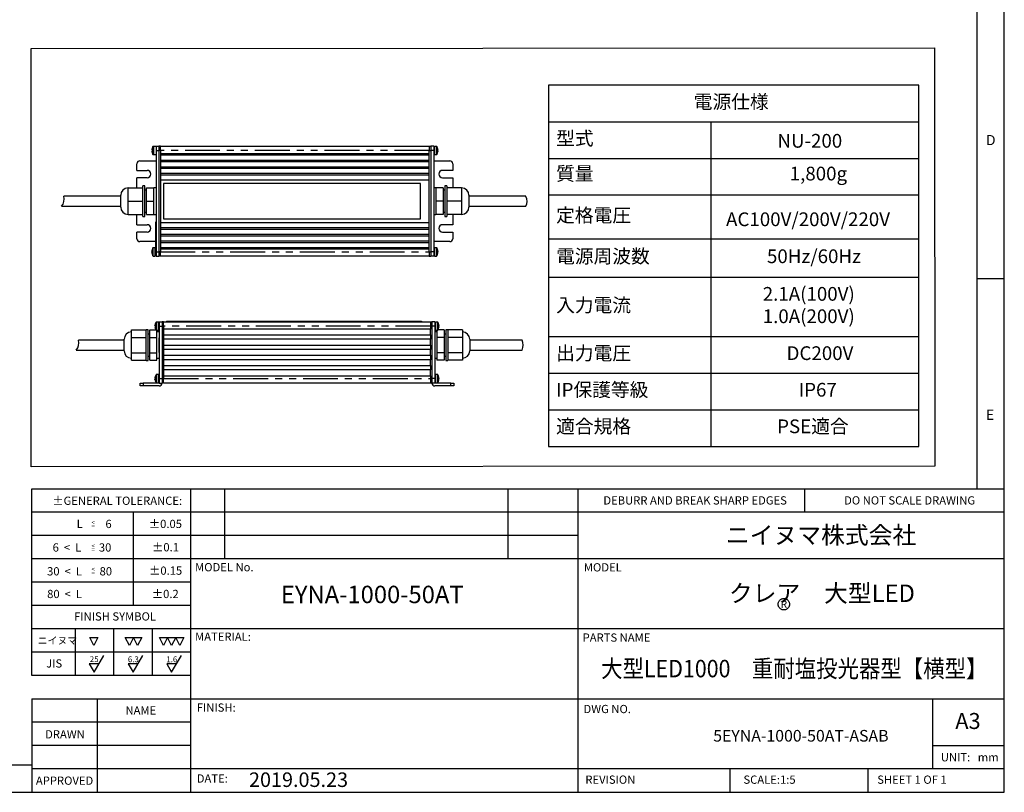
# Model space of a CAD drawing. Extents: x 5 to 415, y 5 to 292.
# Drawn here: x 236 to 415, y 5 to 146 of the extents above; entities that cross this region are included whole.
import ezdxf

# ---------------------------------------------------------------- set-up
doc = ezdxf.new("R2010")
doc.units = 0
for name, pattern in [('PHANTOM', [12.7, 6.35, -1.27, 1.27, -1.27, 1.27, -1.27]), ('SLD-1点鎖線_中心線_', [34.29, 30.48, -1.27, 1.27, -1.27]), ('SLD-実線', [0])]:
    doc.linetypes.add(name, pattern=pattern)
doc.layers.get('0').update_dxf_attribs({"linetype": 'CONTINUOUS'})
for name, color, linetype in [('FORMAT', 7, 'SLD-実線'), ('SLD-0', 36, 'SLD-実線'), ('中心線', 11, 'SLD-1点鎖線_中心線_')]:
    doc.layers.add(name, color=color, linetype=linetype)
doc.styles.add('SLDTEXTSTYLE0', font='MSGOTHIC.TTC')
doc.styles.add('SLDTEXTSTYLE1', font='GOTHIC.TTF', dxfattribs={"width": 0.913})
doc.styles.add('SLDTEXTSTYLE2', font='GOTHIC.TTF', dxfattribs={"width": 1.802134})
doc.styles.get("Standard").update_dxf_attribs({"font": 'MSGOTHIC.TTC'})

# ---------------------------------------------------------------- blocks, each defined once
blk = doc.blocks.new('ﾌ_ﾛｯｸ1')
at = {"layer": 'FORMAT'}
for p, q in [((669.5, 33.19), (670.99, 33.19)), ((670.24, 31.7), (669.5, 33.19)), ((670.99, 33.19), (670.24, 31.7))]:
    blk.add_line(p, q, dxfattribs=at)
blk = doc.blocks.new('SW_NOTE_1')
at = {"layer": '中心線', "color": 0}
blk.add_circle((0.55, 0.88), 1.04, dxfattribs=at)
at = {"layer": '中心線', "color": 0, "insert": (0, 1.54), "char_height": 1.32, "attachment_point": 1, "style": 'SLDTEXTSTYLE0'}
blk.add_mtext('R', dxfattribs=at)
blk = doc.blocks.new('SW_TABLEANNOTATION_0321321')
at = {"layer": '中心線', "color": 0, "linetype": 'CONTINUOUS'}
for p, q in [((0, 0), (0, -65.75)), ((67.39, 0), (0, 0)), ((67.39, -65.75), (67.39, 0)), ((0, -6.66), (67.39, -6.66)), ((29.52, -6.66), (29.52, -65.75)), ((0, -13.33), (67.39, -13.33)), ((0, -19.99), (67.39, -19.99)), ((0, -27.99), (67.39, -27.99)), ((0, -34.92), (67.39, -34.92)), ((0, -45.76), (67.39, -45.76)), ((0, -52.42), (67.39, -52.42)), ((0, -59.09), (67.39, -59.09)), ((0, -65.75), (67.39, -65.75))]:
    blk.add_line(p, q, dxfattribs=at)
at = {"layer": '中心線', "color": 0, "linetype": 'CONTINUOUS', "char_height": 2.5, "attachment_point": 1}
for s, insert in [('電源仕様', (26.43, -1.77)), ('型式', (1.38, -8.43)), ('{NU-200}', (41.68, -8.88)), ('{質量}', (1.38, -14.84)), ('{1,800g}', (43.91, -14.84)), ('{定格電圧}', (1.38, -22.43)), ('AC100V/200V/220V', (32.32, -23.16)), ('電源周波数', (1.38, -29.89)), ('50Hz/60Hz', (39.77, -29.89)), ('{2.1A(100V)}', (39, -36.74)), ('入力電流', (1.38, -38.78)), ('{1.0A(200V)}', (39, -40.81)), ('出力電圧', (1.38, -47.53)), ('{DC200V}', (43.34, -47.53)), ('IP保護等級', (1.38, -54.19)), ('IP67', (45.54, -54.19)), ('適合規格', (1.38, -60.85)), ('PSE適合', (41.62, -60.85))]:
    blk.add_mtext(s, dxfattribs=dict(at, insert=insert))

msp = doc.modelspace()

# ---------------------------------------------------------------- linework, layer by layer
at = {"color": 0}
for p, q in [((237.82908, 64.223289), (237.849733, 140.364571)), ((237.849733, 140.364571), (402.312634, 140.514292)), ((402.312634, 140.514292), (402.342881, 64.373766)), ((402.342881, 64.373766), (237.82908, 64.223289))]:
    msp.add_line(p, q, dxfattribs=at)
at = {"color": 0, "linetype": 'CONTINUOUS'}
for p, q in [((259.796739, 121.919566), (259.796739, 121.971659)), ((259.834739, 121.919566), (259.796739, 121.919566)), ((259.831393, 122.171676), (259.834739, 122.170008)), ((259.930474, 121.919566), (259.930474, 121.971659)), ((259.968475, 121.919566), (259.930474, 121.919566)), ((259.965129, 122.171676), (259.968475, 122.170008)), ((260.186633, 122.569521), (260.052897, 122.569521)), ((260.560156, 122.569521), (260.186633, 122.569521)), ((260.560156, 122.623015), (261.095099, 122.623015)), ((260.560156, 122.623015), (260.560156, 121.820601)), ((261.095099, 122.623015), (261.095099, 121.820601)), ((261.36257, 122.596268), (261.095099, 122.596268)), ((261.36257, 121.820601), (261.36257, 122.623015)), ((261.36257, 122.623015), (310.309796, 122.623015)), ((310.309796, 122.623015), (310.309796, 121.820601)), ((310.309796, 122.596268), (310.577267, 122.596268)), ((311.112209, 122.623015), (310.577267, 122.623015)), ((310.577267, 122.623015), (310.577267, 121.820601)), ((311.112209, 122.623015), (311.112209, 121.820601)), ((311.245945, 122.489279), (311.112209, 122.489279)), ((311.619468, 122.569521), (311.245945, 122.569521)), ((311.245945, 122.569521), (311.245945, 122.512771)), ((311.245945, 122.512771), (311.245945, 121.071682)), ((311.875627, 121.969748), (311.875627, 121.998002)), ((311.875627, 121.922423), (311.875627, 121.854386)), ((259.796739, 121.669544), (259.796739, 121.721637)), ((259.796739, 121.721637), (259.834739, 121.721637)), ((259.834739, 121.471195), (259.831393, 121.469527)), ((259.930474, 121.669544), (259.930474, 121.721637)), ((259.930474, 121.721637), (259.968475, 121.721637)), ((259.968475, 121.471195), (259.965129, 121.469527)), ((260.052897, 121.071682), (260.186633, 121.071682)), ((260.186633, 121.071682), (260.560156, 121.071682)), ((260.560156, 121.820601), (260.560156, 103.36509)), ((261.095099, 121.820601), (261.095099, 103.36509)), ((261.36257, 121.820601), (261.36257, 121.285659)), ((261.36257, 121.285659), (310.309796, 121.285659)), ((261.36257, 121.285659), (261.36257, 121.018188)), ((261.36257, 121.018188), (310.309796, 121.018188)), ((261.36257, 121.018188), (261.36257, 120.082039)), ((310.309796, 121.285659), (310.309796, 121.820601)), ((310.309796, 121.018188), (310.309796, 121.285659)), ((310.309796, 120.082039), (310.309796, 121.018188)), ((310.577267, 121.820601), (310.577267, 103.36509)), ((311.112209, 121.820601), (311.112209, 103.36509)), ((311.112209, 121.151924), (311.245945, 121.151924)), ((311.245945, 121.071682), (311.619468, 121.071682)), ((311.875627, 121.671455), (311.837626, 121.672674)), ((311.841171, 121.785712), (311.875627, 121.786817)), ((311.875627, 121.71878), (311.842023, 121.721388)), ((311.875627, 121.71878), (311.875627, 121.786817)), ((311.875627, 121.671455), (311.875627, 121.643201)), ((257.083031, 118.209741), (257.083031, 119.413361)), ((257.617973, 119.948303), (260.560156, 119.948303)), ((261.36257, 120.082039), (310.309796, 120.082039)), ((261.36257, 120.082039), (261.36257, 119.814568)), ((261.36257, 119.814568), (310.309796, 119.814568)), ((261.36257, 119.814568), (261.36257, 118.878418)), ((261.36257, 118.878418), (310.309796, 118.878418)), ((261.36257, 118.878418), (261.36257, 118.610947)), ((261.36257, 118.610947), (310.309796, 118.610947)), ((261.36257, 118.610947), (261.36257, 117.674798)), ((310.309796, 119.814568), (310.309796, 120.082039)), ((310.309796, 118.878418), (310.309796, 119.814568)), ((310.309796, 118.610947), (310.309796, 118.878418)), ((310.309796, 117.674798), (310.309796, 118.610947)), ((311.112209, 119.948303), (314.054392, 119.948303)), ((314.589335, 119.413361), (314.589335, 118.209741)), ((257.083031, 118.209741), (258.955329, 118.209741)), ((257.083031, 115.000086), (257.083031, 116.872385)), ((258.955329, 116.872385), (257.083031, 116.872385)), ((261.36257, 117.674798), (310.309796, 117.674798)), ((261.36257, 117.674798), (261.36257, 117.407327)), ((261.36257, 117.407327), (261.36257, 116.471178)), ((261.36257, 117.407327), (310.309796, 117.407327)), ((310.309796, 117.407327), (310.309796, 117.674798)), ((310.309796, 116.471178), (310.309796, 117.407327)), ((314.589335, 118.209741), (312.717037, 118.209741)), ((312.717037, 116.872385), (314.589335, 116.872385)), ((314.589335, 116.872385), (314.589335, 115.000086)), ((255.478204, 113.796466), (255.478204, 115.000086)), ((255.478204, 115.000086), (258.152916, 115.000086)), ((258.554122, 115.401293), (258.152916, 115.401293)), ((258.152916, 109.784398), (258.152916, 115.401293)), ((258.554122, 109.784398), (258.554122, 115.401293)), ((258.821593, 112.592846), (258.821593, 115.000086)), ((258.821593, 115.000086), (260.158949, 115.000086)), ((260.560156, 115.000086), (260.158949, 115.000086)), ((260.158949, 113.796466), (260.158949, 115.000086)), ((261.36257, 116.471178), (310.309796, 116.471178)), ((261.36257, 116.471178), (261.36257, 108.714514)), ((261.897512, 115.8025), (261.897512, 109.383192)), ((308.704969, 115.8025), (261.897512, 115.8025)), ((308.704969, 109.383192), (308.704969, 115.8025)), ((310.309796, 108.714514), (310.309796, 116.471178)), ((311.513416, 115.000086), (311.112209, 115.000086)), ((312.850772, 115.000086), (311.513416, 115.000086)), ((311.513416, 115.000086), (311.513416, 113.796466)), ((312.850772, 115.000086), (312.850772, 112.592846)), ((313.51945, 115.401293), (313.118243, 115.401293)), ((313.118243, 115.401293), (313.118243, 109.784398)), ((313.51945, 115.401293), (313.51945, 109.784398)), ((316.194162, 115.000086), (313.51945, 115.000086)), ((316.194162, 115.000086), (316.194162, 113.796466)), ((254.140848, 113.510272), (243.77634, 113.510272)), ((254.140848, 111.522961), (254.140848, 113.66273)), ((255.478204, 112.592846), (255.478204, 113.796466)), ((258.821593, 114.59888), (258.554122, 114.59888)), ((260.158949, 112.592846), (260.158949, 113.796466)), ((311.513416, 113.796466), (311.513416, 112.592846)), ((313.118243, 114.59888), (312.850772, 114.59888)), ((316.194162, 113.796466), (316.194162, 112.592846)), ((317.531518, 113.66273), (317.531518, 111.522961)), ((327.896026, 113.502248), (317.531518, 113.502248)), ((243.380599, 111.662976), (254.140848, 111.67542)), ((255.478204, 112.592846), (258.152916, 112.592846)), ((255.478204, 111.389225), (255.478204, 112.592846)), ((255.478204, 110.185605), (255.478204, 111.389225)), ((258.821593, 112.592846), (260.158949, 112.592846)), ((258.821593, 110.185605), (258.821593, 112.592846)), ((260.158949, 111.389225), (260.158949, 112.592846)), ((260.158949, 110.185605), (260.158949, 111.389225)), ((312.850772, 112.592846), (311.513416, 112.592846)), ((311.513416, 112.592846), (311.513416, 111.389225)), ((311.513416, 111.389225), (311.513416, 110.185605)), ((312.850772, 112.592846), (312.850772, 110.185605)), ((316.194162, 112.592846), (313.51945, 112.592846)), ((316.194162, 112.592846), (316.194162, 111.389225)), ((316.194162, 111.389225), (316.194162, 110.185605)), ((317.531518, 111.683444), (327.896026, 111.683444)), ((255.478204, 110.185605), (258.152916, 110.185605)), ((257.083031, 108.313307), (257.083031, 110.185605)), ((258.152916, 109.784398), (258.554122, 109.784398)), ((258.554122, 110.586812), (258.821593, 110.586812)), ((258.821593, 110.185605), (260.158949, 110.185605)), ((260.158949, 110.185605), (260.560156, 110.185605)), ((261.897512, 109.383192), (308.704969, 109.383192)), ((311.112209, 110.185605), (311.513416, 110.185605)), ((312.850772, 110.185605), (311.513416, 110.185605)), ((312.850772, 110.586812), (313.118243, 110.586812)), ((313.118243, 109.784398), (313.51945, 109.784398)), ((316.194162, 110.185605), (313.51945, 110.185605)), ((314.589335, 110.185605), (314.589335, 108.313307)), ((257.083031, 108.313307), (258.955329, 108.313307)), ((260.533409, 104.033768), (260.533409, 108.848249)), ((260.533409, 108.848249), (260.560156, 108.848249)), ((261.36257, 108.714514), (310.309796, 108.714514)), ((261.36257, 108.714514), (261.36257, 107.778364)), ((261.36257, 107.778364), (310.309796, 107.778364)), ((261.36257, 107.778364), (261.36257, 107.510893)), ((310.309796, 107.778364), (310.309796, 108.714514)), ((310.309796, 107.510893), (310.309796, 107.778364)), ((314.589335, 108.313307), (312.717037, 108.313307)), ((257.083031, 105.772331), (257.083031, 106.975951)), ((258.955329, 106.975951), (257.083031, 106.975951)), ((261.36257, 107.510893), (310.309796, 107.510893)), ((261.36257, 107.510893), (261.36257, 106.574744)), ((261.36257, 106.574744), (310.309796, 106.574744)), ((261.36257, 106.574744), (261.36257, 106.307273)), ((261.36257, 106.307273), (310.309796, 106.307273)), ((261.36257, 106.307273), (261.36257, 105.371124)), ((310.309796, 106.574744), (310.309796, 107.510893)), ((310.309796, 106.307273), (310.309796, 106.574744)), ((310.309796, 105.371124), (310.309796, 106.307273)), ((312.717037, 106.975951), (314.589335, 106.975951)), ((314.589335, 106.975951), (314.589335, 105.772331)), ((260.533409, 105.237388), (257.617973, 105.237388)), ((260.426421, 104.114009), (260.052897, 104.114009)), ((260.426421, 103.36509), (260.426421, 104.114009)), ((260.560156, 104.033768), (260.426421, 104.033768)), ((261.36257, 105.371124), (310.309796, 105.371124)), ((261.36257, 105.371124), (261.36257, 105.103653)), ((261.36257, 105.103653), (310.309796, 105.103653)), ((261.36257, 105.103653), (261.36257, 104.167503)), ((261.36257, 104.167503), (310.309796, 104.167503)), ((261.36257, 104.167503), (261.36257, 103.900032)), ((310.309796, 105.103653), (310.309796, 105.371124)), ((310.309796, 104.167503), (310.309796, 105.103653)), ((310.309796, 103.900032), (310.309796, 104.167503)), ((314.054392, 105.237388), (311.112209, 105.237388)), ((311.245945, 104.033768), (311.112209, 104.033768)), ((311.619468, 104.114009), (311.245945, 104.114009)), ((311.245945, 104.114009), (311.245945, 104.05726)), ((311.245945, 104.05726), (311.245945, 102.616171)), ((259.796739, 103.464054), (259.796739, 103.516147)), ((259.834739, 103.464054), (259.796739, 103.464054)), ((259.796739, 103.214033), (259.796739, 103.266126)), ((259.796739, 103.266126), (259.834739, 103.266126)), ((259.831393, 103.716164), (259.834739, 103.714496)), ((259.834739, 103.015684), (259.831393, 103.014015)), ((260.052897, 102.616171), (260.426421, 102.616171)), ((260.426421, 102.616171), (260.426421, 103.36509)), ((260.426421, 102.696412), (260.560156, 102.696412)), ((260.560156, 103.36509), (260.560156, 102.562676)), ((260.560156, 102.562676), (261.095099, 102.562676)), ((261.095099, 103.36509), (261.095099, 102.562676)), ((261.36257, 102.589424), (261.095099, 102.589424)), ((261.36257, 103.900032), (261.36257, 103.36509)), ((261.36257, 103.900032), (310.309796, 103.900032)), ((261.36257, 102.562676), (261.36257, 103.36509)), ((310.309796, 102.562676), (261.36257, 102.562676)), ((310.309796, 103.36509), (310.309796, 103.900032)), ((310.309796, 103.36509), (310.309796, 102.562676)), ((310.309796, 102.589424), (310.577267, 102.589424)), ((310.577267, 103.36509), (310.577267, 102.562676)), ((311.112209, 102.562676), (310.577267, 102.562676)), ((311.112209, 103.36509), (311.112209, 102.562676)), ((311.112209, 102.696412), (311.245945, 102.696412)), ((311.245945, 102.616171), (311.619468, 102.616171)), ((311.875627, 103.215944), (311.837626, 103.217162)), ((311.841171, 103.330201), (311.875627, 103.331306)), ((311.875627, 103.263269), (311.842023, 103.265877)), ((311.875627, 103.514236), (311.875627, 103.54249)), ((311.875627, 103.466911), (311.875627, 103.398874)), ((311.875627, 103.263269), (311.875627, 103.331306)), ((311.875627, 103.215944), (311.875627, 103.18769)), ((260.373841, 89.948231), (260.373841, 89.999937)), ((260.41156, 89.948231), (260.373841, 89.948231)), ((260.373841, 89.751772), (260.41156, 89.751772)), ((260.373841, 89.700067), (260.373841, 89.751772)), ((260.998845, 90.593357), (260.628097, 90.593357)), ((261.131587, 90.593357), (260.998845, 90.593357)), ((260.998845, 89.106647), (260.998845, 90.593357)), ((261.131587, 90.513712), (260.998845, 90.513712)), ((261.131587, 90.646454), (261.662554, 90.646454)), ((261.131587, 90.646454), (261.131587, 89.850001)), ((261.131587, 89.850001), (261.131587, 80.292578)), ((261.662554, 90.646454), (261.662554, 89.850001)), ((261.928039, 90.619905), (261.662554, 90.619905)), ((261.662554, 89.850001), (261.662554, 80.292578)), ((261.928039, 90.646454), (310.511609, 90.646454)), ((261.928039, 89.850001), (261.928039, 90.646454)), ((261.928039, 89.850001), (261.928039, 89.319034)), ((262.459006, 90.726099), (262.459006, 90.646454)), ((262.459006, 90.726099), (308.918706, 90.726099)), ((308.918706, 90.726099), (308.918706, 90.646454)), ((310.511609, 90.646454), (310.511609, 89.850001)), ((310.511609, 90.619905), (310.777094, 90.619905)), ((310.511609, 89.850001), (310.511609, 89.319034)), ((311.308061, 90.646454), (310.777094, 90.646454)), ((310.777094, 90.646454), (310.777094, 89.850001)), ((310.777094, 89.850001), (310.777094, 80.292578)), ((311.308061, 90.646454), (311.308061, 89.850001)), ((311.440803, 90.513712), (311.308061, 90.513712)), ((311.308061, 89.850001), (311.308061, 80.292578)), ((311.811551, 90.593357), (311.440803, 90.593357)), ((311.440803, 90.593357), (311.440803, 89.106647)), ((312.065807, 89.701963), (312.028088, 89.703173)), ((312.031607, 89.815372), (312.065807, 89.816468)), ((312.065807, 89.748937), (312.032451, 89.751526)), ((312.065807, 89.99804), (312.065807, 90.026084)), ((312.065807, 89.951066), (312.065807, 89.883535)), ((312.065807, 89.748937), (312.065807, 89.816468)), ((312.065807, 89.701963), (312.065807, 89.673919)), ((256.087391, 88.467953), (256.087391, 89.1577)), ((256.087391, 89.1577), (258.742231, 89.1577)), ((256.087391, 87.778205), (256.087391, 88.467953)), ((259.140457, 89.186292), (258.742231, 89.186292)), ((258.742231, 83.611128), (258.742231, 89.186292)), ((259.140457, 83.611128), (259.140457, 89.186292)), ((259.40594, 88.38984), (259.140457, 88.38984)), ((259.40594, 89.1577), (260.556513, 89.1577)), ((259.40594, 87.778205), (259.40594, 89.1577)), ((260.628097, 89.106647), (260.998845, 89.106647)), ((260.733361, 88.467953), (260.733361, 89.106647)), ((261.131587, 88.788066), (260.733361, 88.788066)), ((260.733361, 87.778205), (260.733361, 88.467953)), ((260.998845, 89.186292), (261.131587, 89.186292)), ((260.998845, 89.106647), (261.131587, 89.106647)), ((310.511609, 89.319034), (261.928039, 89.319034)), ((261.928039, 89.319034), (261.928039, 88.257098)), ((261.928039, 88.257098), (310.511609, 88.257098)), ((261.928039, 88.257098), (261.928039, 87.460646)), ((310.511609, 88.257098), (310.511609, 89.319034)), ((310.511609, 88.257098), (310.511609, 87.460646)), ((311.308061, 89.186292), (311.440803, 89.186292)), ((311.706287, 88.788066), (311.308061, 88.788066)), ((311.440803, 89.106647), (311.811551, 89.106647)), ((311.706287, 89.106647), (311.706287, 88.467953)), ((311.706287, 88.467953), (311.706287, 87.778205)), ((313.033708, 89.1577), (311.883135, 89.1577)), ((313.033708, 89.1577), (313.033708, 87.778205)), ((313.299191, 88.38984), (313.033708, 88.38984)), ((313.697417, 89.186292), (313.299191, 89.186292)), ((313.299191, 89.186292), (313.299191, 83.611128)), ((313.697417, 89.186292), (313.697417, 83.611128)), ((316.352257, 89.1577), (313.697417, 89.1577)), ((316.352257, 89.1577), (316.352257, 88.467953)), ((316.352257, 88.467953), (316.352257, 87.778205)), ((254.75997, 87.30932), (246.439217, 87.30932)), ((254.75997, 86.39871), (254.75997, 87.460646)), ((254.75997, 85.336774), (254.75997, 86.39871)), ((256.087391, 86.39871), (256.087391, 87.778205)), ((256.087391, 87.778205), (258.742231, 87.778205)), ((256.087391, 85.019214), (256.087391, 86.39871)), ((259.40594, 85.019214), (259.40594, 87.778205)), ((259.40594, 87.778205), (260.733361, 87.778205)), ((260.733361, 86.39871), (260.733361, 87.778205)), ((260.733361, 85.019214), (260.733361, 86.39871)), ((261.105038, 85.07129), (261.105038, 87.72613)), ((261.105038, 87.72613), (261.131587, 87.72613)), ((310.511609, 87.460646), (261.928039, 87.460646)), ((261.928039, 87.460646), (261.928039, 86.39871)), ((261.928039, 86.39871), (310.511609, 86.39871)), ((261.928039, 86.39871), (261.928039, 85.602258)), ((310.511609, 86.39871), (310.511609, 87.460646)), ((310.511609, 86.39871), (310.511609, 85.602258)), ((313.033708, 87.778205), (311.706287, 87.778205)), ((311.706287, 87.778205), (311.706287, 86.39871)), ((311.706287, 86.39871), (311.706287, 85.019214)), ((313.033708, 87.778205), (313.033708, 85.019214)), ((316.352257, 87.778205), (313.697417, 87.778205)), ((316.352257, 87.778205), (316.352257, 86.39871)), ((316.352257, 86.39871), (316.352257, 85.019214)), ((317.679678, 87.460646), (317.679678, 85.336774)), ((327.216899, 87.301355), (317.679678, 87.301355)), ((246.049909, 85.4881), (254.75997, 85.4881)), ((256.087391, 84.329467), (256.087391, 85.019214)), ((256.087391, 85.019214), (258.742231, 85.019214)), ((256.087391, 83.639719), (256.087391, 84.329467)), ((259.140457, 84.40758), (259.40594, 84.40758)), ((259.40594, 83.639719), (259.40594, 85.019214)), ((259.40594, 85.019214), (260.733361, 85.019214)), ((260.733361, 84.329467), (260.733361, 85.019214)), ((260.733361, 83.639719), (260.733361, 84.329467)), ((261.105038, 85.07129), (261.131587, 85.07129)), ((310.511609, 85.602258), (261.928039, 85.602258)), ((261.928039, 85.602258), (261.928039, 84.540322)), ((261.928039, 84.540322), (310.511609, 84.540322)), ((261.928039, 84.540322), (261.928039, 83.74387)), ((310.511609, 84.540322), (310.511609, 85.602258)), ((310.511609, 84.540322), (310.511609, 83.74387)), ((313.033708, 85.019214), (311.706287, 85.019214)), ((311.706287, 85.019214), (311.706287, 84.329467)), ((311.706287, 84.329467), (311.706287, 83.639719)), ((313.033708, 85.019214), (313.033708, 83.639719)), ((313.033708, 84.40758), (313.299191, 84.40758)), ((316.352257, 85.019214), (313.697417, 85.019214)), ((316.352257, 85.019214), (316.352257, 84.329467)), ((316.352257, 84.329467), (316.352257, 83.639719)), ((317.679678, 85.496064), (327.199327, 85.496064)), ((256.087391, 83.639719), (258.742231, 83.639719)), ((258.742231, 83.611128), (259.140457, 83.611128)), ((259.40594, 83.639719), (260.733361, 83.639719)), ((260.733361, 84.009354), (261.131587, 84.009354)), ((310.511609, 83.74387), (261.928039, 83.74387)), ((261.928039, 83.74387), (261.928039, 82.681934)), ((261.928039, 82.681934), (310.511609, 82.681934)), ((261.928039, 82.681934), (261.928039, 81.885482)), ((310.511609, 82.681934), (310.511609, 83.74387)), ((310.511609, 82.681934), (310.511609, 81.885482)), ((311.308061, 84.009354), (311.706287, 84.009354)), ((313.033708, 83.639719), (311.706287, 83.639719)), ((313.299191, 83.611128), (313.697417, 83.611128)), ((316.352257, 83.639719), (313.697417, 83.639719)), ((260.998845, 81.035933), (260.628097, 81.035933)), ((260.998845, 79.549223), (260.998845, 81.035933)), ((261.131587, 80.956288), (260.998845, 80.956288)), ((310.511609, 81.885482), (261.928039, 81.885482)), ((261.928039, 81.885482), (261.928039, 80.823546)), ((261.928039, 80.823546), (310.511609, 80.823546)), ((261.928039, 80.823546), (261.928039, 80.292578)), ((310.511609, 80.823546), (310.511609, 81.885482)), ((310.511609, 80.823546), (310.511609, 80.292578)), ((311.440803, 80.956288), (311.308061, 80.956288)), ((311.811551, 81.035933), (311.440803, 81.035933)), ((311.440803, 81.035933), (311.440803, 79.549223)), ((257.680294, 78.965158), (257.680294, 79.496126)), ((257.680294, 79.496126), (258.211263, 79.496126)), ((258.211263, 78.965158), (257.680294, 78.965158)), ((261.131587, 79.496126), (258.211263, 79.496126)), ((261.131587, 78.965158), (258.211263, 78.965158)), ((260.373841, 80.390807), (260.373841, 80.442513)), ((260.41156, 80.390807), (260.373841, 80.390807)), ((260.373841, 80.194349), (260.41156, 80.194349)), ((260.373841, 80.142643), (260.373841, 80.194349)), ((260.628097, 79.549223), (260.998845, 79.549223)), ((260.998845, 79.628868), (261.131587, 79.628868)), ((261.131587, 80.292578), (261.131587, 79.496126)), ((261.131587, 79.496126), (261.662554, 79.496126)), ((261.662554, 80.292578), (261.662554, 79.496126)), ((261.928039, 79.522674), (261.662554, 79.522674)), ((261.928039, 79.496126), (261.928039, 80.292578)), ((310.511609, 79.496126), (261.928039, 79.496126)), ((310.511609, 80.292578), (310.511609, 79.496126)), ((310.511609, 79.522674), (310.777094, 79.522674)), ((310.777094, 80.292578), (310.777094, 79.496126)), ((311.308061, 79.496126), (310.777094, 79.496126)), ((311.308061, 80.292578), (311.308061, 79.496126)), ((311.308061, 79.628868), (311.440803, 79.628868)), ((314.228385, 79.496126), (311.308061, 79.496126)), ((314.228385, 78.965158), (311.308061, 78.965158)), ((311.440803, 79.549223), (311.811551, 79.549223)), ((312.065807, 80.144539), (312.028088, 80.145749)), ((312.031607, 80.257948), (312.065807, 80.259044)), ((312.065807, 80.191513), (312.032451, 80.194102)), ((312.065807, 80.440616), (312.065807, 80.46866)), ((312.065807, 80.393643), (312.065807, 80.326111)), ((312.065807, 80.191513), (312.065807, 80.259044)), ((312.065807, 80.144539), (312.065807, 80.116496)), ((314.228385, 79.496126), (314.759354, 79.496126)), ((314.759354, 78.965158), (314.228385, 78.965158)), ((314.759354, 79.496126), (314.759354, 78.965158))]:
    msp.add_line(p, q, dxfattribs=at)
at = {"color": 0, "linetype": 'PHANTOM'}
for p, q in [((259.991879, 122.258298), (259.991879, 122.535931)), ((260.052897, 122.405471), (260.052897, 122.569521)), ((260.125615, 121.820601), (260.125615, 122.535931)), ((260.186633, 121.820601), (260.186633, 122.569521)), ((311.619468, 122.569521), (311.619468, 122.512771)), ((311.619468, 122.512771), (311.619468, 121.071682)), ((311.680486, 122.535931), (311.680486, 122.481727)), ((311.680486, 122.481727), (311.680486, 121.105272)), ((259.991879, 121.105272), (259.991879, 121.382905)), ((260.052897, 121.071682), (260.052897, 121.235732)), ((260.125615, 121.105272), (260.125615, 121.820601)), ((260.186633, 121.071682), (260.186633, 121.820601)), ((260.560156, 121.820601), (261.095099, 121.820601)), ((261.36257, 121.820601), (261.095099, 121.820601)), ((310.309796, 121.820601), (261.36257, 121.820601)), ((310.309796, 121.820601), (310.577267, 121.820601)), ((311.112209, 121.820601), (310.577267, 121.820601)), ((259.991879, 103.36509), (259.991879, 104.08042)), ((260.052897, 103.36509), (260.052897, 104.114009)), ((311.619468, 104.114009), (311.619468, 104.05726)), ((311.619468, 104.05726), (311.619468, 102.616171)), ((311.680486, 104.08042), (311.680486, 104.026215)), ((311.680486, 104.026215), (311.680486, 102.64976)), ((259.991879, 102.64976), (259.991879, 103.36509)), ((260.052897, 102.616171), (260.052897, 103.36509)), ((260.560156, 103.36509), (261.095099, 103.36509)), ((261.36257, 103.36509), (261.095099, 103.36509)), ((261.36257, 103.36509), (310.309796, 103.36509)), ((310.309796, 103.36509), (310.577267, 103.36509)), ((311.112209, 103.36509), (310.577267, 103.36509)), ((260.567532, 89.139986), (260.567532, 90.560017)), ((260.628097, 89.106647), (260.628097, 90.593357)), ((261.131587, 89.850001), (261.662554, 89.850001)), ((261.928039, 89.850001), (261.662554, 89.850001)), ((310.511609, 89.850001), (261.928039, 89.850001)), ((310.511609, 89.850001), (310.777094, 89.850001)), ((311.308061, 89.850001), (310.777094, 89.850001)), ((311.811551, 90.593357), (311.811551, 89.106647)), ((311.872116, 90.560017), (311.872116, 89.139986)), ((260.567532, 79.582563), (260.567532, 81.002593)), ((260.628097, 79.549223), (260.628097, 81.035933)), ((311.811551, 81.035933), (311.811551, 79.549223)), ((311.872116, 81.002593), (311.872116, 79.582563)), ((258.211263, 79.496126), (258.211263, 78.965158)), ((261.131587, 80.292578), (261.662554, 80.292578)), ((261.928039, 80.292578), (261.662554, 80.292578)), ((261.928039, 80.292578), (310.511609, 80.292578)), ((310.511609, 80.292578), (310.777094, 80.292578)), ((311.308061, 80.292578), (310.777094, 80.292578)), ((314.228385, 78.965158), (314.228385, 79.496126))]:
    msp.add_line(p, q, dxfattribs=at)
at = {"color": 0, "linetype": 'CONTINUOUS', "flags": 128}
for points in [[(260.408239, 90.198468), (260.408447, 90.198364), (260.40907, 90.198054), (260.410106, 90.197536), (260.41156, 90.196812)], [(260.41156, 89.503192), (260.410106, 89.502467), (260.40907, 89.50195), (260.408447, 89.501639), (260.408239, 89.501535)], [(260.408239, 80.641044), (260.408447, 80.64094), (260.40907, 80.64063), (260.410106, 80.640112), (260.41156, 80.639388)], [(260.41156, 79.945768), (260.410106, 79.945043), (260.40907, 79.944526), (260.408447, 79.944215), (260.408239, 79.944112)]]:
    msp.add_lwpolyline(points, dxfattribs=at)
at = {"color": 0, "linetype": 'CONTINUOUS'}
for centre, radius, start, end in [((261.121846, 121.820601), 1.333689, 164.81214484, 173.4965774), ((261.121846, 121.820601), 1.337356, 147.663974, 164.78072202), ((261.2964, 121.820601), 1.465007, 176.12659756, 183.87340244), ((261.255581, 121.820601), 1.333689, 164.81214484, 173.4965774), ((261.255581, 121.820601), 1.337356, 147.663974, 164.78072202), ((261.430135, 121.820601), 1.465007, 176.12659756, 183.87340244), ((260.052897, 122.497304), 0.072217, 90, 147.663974), ((260.186633, 122.497304), 0.072217, 90, 147.663974), ((311.619468, 122.497304), 0.072217, 32.336026, 90), ((310.55052, 121.820601), 1.337356, 11.1742647, 32.336026), ((310.734432, 121.857037), 1.149869, 7.04170102, 16.38066693), ((311.62599, 122.143531), 0.214983, 349.87603673, 10.12396327), ((310.734432, 121.781458), 1.149869, 7.04170102, 16.38066693), ((261.121846, 121.820601), 1.333689, 186.5034226, 195.18785516), ((261.121846, 121.820601), 1.337356, 195.21927798, 212.336026), ((261.255581, 121.820601), 1.333689, 186.5034226, 195.18785516), ((261.255581, 121.820601), 1.337356, 195.21927798, 212.336026), ((260.052897, 121.143899), 0.072217, 212.336026, 270), ((260.186633, 121.143899), 0.072217, 212.336026, 270), ((311.619468, 121.143899), 0.072217, 270, 327.663974), ((310.55052, 121.820601), 1.337356, 327.663974, 348.8257353), ((311.627927, 121.931262), 0.259355, 323.95349412, 342.7577738), ((310.589343, 121.687181), 1.25163, 355.80926412, 4.19073588), ((311.627927, 121.748331), 0.259355, 323.95349412, 342.7577738), ((311.652163, 121.719573), 0.233363, 16.74746476, 25.6533456), ((310.738568, 121.783486), 1.14568, 348.82417445, 352.96665032), ((310.739628, 121.858912), 1.14461, 350.56573282, 352.96775937), ((257.617973, 119.413361), 0.534942, 90, 180), ((314.054392, 119.413361), 0.534942, 0, 90), ((258.955329, 117.541063), 0.668678, 270, 90), ((312.717037, 117.541063), 0.668678, 90, 270), ((255.478204, 113.66273), 1.337356, 90, 180), ((316.194162, 113.66273), 1.337356, 0, 90), ((241.76673, 112.960179), 2.070582, 321.20819721, 14.65965518), ((325.999675, 112.585105), 2.108705, 334.0967172, 24.78788785), ((255.478204, 111.522961), 1.337356, 180, 270), ((316.194162, 111.522961), 1.337356, 270, 0), ((258.955329, 107.644629), 0.668678, 270, 90), ((312.717037, 107.644629), 0.668678, 90, 270), ((257.617973, 105.772331), 0.534942, 180, 270), ((314.054392, 105.772331), 0.534942, 270, 0), ((261.121846, 103.36509), 1.337356, 147.663974, 164.78072202), ((260.052897, 104.041792), 0.072217, 90, 147.663974), ((311.619468, 104.041792), 0.072217, 32.336026, 90), ((310.55052, 103.36509), 1.337356, 11.1742647, 32.336026), ((261.121846, 103.36509), 1.333689, 164.81214484, 173.4965774), ((261.121846, 103.36509), 1.333689, 186.5034226, 195.18785516), ((261.2964, 103.36509), 1.465007, 176.12659756, 183.87340244), ((261.121846, 103.36509), 1.337356, 195.21927798, 212.336026), ((260.052897, 102.688388), 0.072217, 212.336026, 270), ((311.619468, 102.688388), 0.072217, 270, 327.663974), ((310.55052, 103.36509), 1.337356, 327.663974, 348.8257353), ((310.734432, 103.401526), 1.149869, 7.04170102, 16.38066693), ((311.62599, 103.68802), 0.214983, 349.87603673, 10.12396327), ((310.734432, 103.325947), 1.149869, 7.04170102, 16.38066693), ((311.627927, 103.47575), 0.259355, 323.95349412, 342.7577738), ((310.589343, 103.231669), 1.25163, 355.80926412, 4.19073588), ((311.627927, 103.29282), 0.259355, 323.95349412, 342.7577738), ((311.652163, 103.264061), 0.233363, 16.74746476, 25.65334558), ((310.738568, 103.327975), 1.14568, 348.82417445, 352.96665032), ((310.739628, 103.403401), 1.14461, 350.56573282, 352.96775937), ((261.689222, 89.849978), 1.323901, 164.81249849, 173.49613943), ((261.689222, 89.850025), 1.323901, 186.50386057, 195.18750151), ((261.689019, 89.850041), 1.327328, 147.66346777, 164.7813918), ((261.862596, 89.850002), 1.454357, 176.12721807, 183.87278193), ((260.628096, 90.521677), 0.071679, 89.99958917, 147.66451476), ((311.811552, 90.521677), 0.071679, 32.33548524, 90.00041083), ((310.750545, 89.850004), 1.327418, 11.17417252, 32.33595963), ((310.93315, 89.886178), 1.141264, 7.0415249, 16.38097636), ((311.817994, 90.170532), 0.213416, 349.87752441, 10.12247559), ((310.933125, 89.811156), 1.14129, 7.04158691, 16.38085246), ((311.819952, 89.959837), 0.257423, 323.95321132, 342.75790224), ((310.788882, 89.717572), 1.242527, 355.80992679, 4.19007321), ((311.819952, 89.778266), 0.257423, 323.95321132, 342.75790224), ((311.84421, 89.749801), 0.231408, 16.74385635, 25.65828617), ((310.938154, 89.813014), 1.136199, 348.82211878, 352.96813844), ((310.938393, 89.888007), 1.135959, 350.56558107, 352.96792144), ((256.087393, 87.460643), 1.327422, 90.00006054, 179.99990745), ((261.689019, 89.849962), 1.327328, 195.2186082, 212.33653223), ((260.628096, 89.178326), 0.071679, 212.33548524, 270.00041083), ((311.811552, 89.178326), 0.071679, 269.99958917, 327.66451476), ((310.750543, 89.850001), 1.327421, 327.66405163, 348.82577313), ((316.352255, 87.460643), 1.327422, 0.00009255, 89.99993946), ((244.43604, 86.785303), 2.070582, 321.20819721, 14.65965518), ((325.302477, 86.417259), 2.108705, 334.0967172, 24.78788785), ((256.087393, 85.336776), 1.327422, 180.000099, 269.99993035), ((316.352255, 85.336776), 1.327422, 270.00006965, 359.999901), ((261.689019, 80.292617), 1.327328, 147.66346777, 164.7813918), ((260.628096, 80.964254), 0.071679, 89.99958917, 147.66451476), ((311.811552, 80.964254), 0.071679, 32.33548524, 90.00041083), ((310.750543, 80.292579), 1.327421, 11.17422687, 32.33594837), ((261.689222, 80.292554), 1.323901, 164.81249849, 173.49613943), ((261.689222, 80.292601), 1.323901, 186.50386057, 195.18750151), ((261.862599, 80.292578), 1.45436, 176.12722673, 183.87277327), ((261.689019, 80.292539), 1.327328, 195.2186082, 212.33653223), ((260.628096, 79.620902), 0.071679, 212.33548524, 270.00041083), ((261.131586, 79.496126), 0.530968, 270.00015217, 359.99995455), ((311.308062, 79.496126), 0.530968, 180.00004545, 269.99984783), ((311.811552, 79.620902), 0.071679, 269.99958917, 327.66451476), ((310.750543, 80.292577), 1.327421, 327.66405163, 348.82577313), ((310.933125, 80.32875), 1.14129, 7.04158691, 16.38085246), ((311.817989, 80.613108), 0.213421, 349.87768054, 10.12231946), ((310.933125, 80.253732), 1.14129, 7.04158691, 16.38085246), ((311.819957, 80.402412), 0.257418, 323.95301362, 342.75809995), ((310.788883, 80.160149), 1.242526, 355.80992648, 4.19007352), ((311.819959, 80.22084), 0.257416, 323.95284367, 342.75796777), ((311.84421, 80.192377), 0.231408, 16.74385635, 25.65828617), ((310.93811, 80.255598), 1.136243, 348.82219946, 352.96805775), ((310.938393, 80.330583), 1.135959, 350.56558107, 352.96792144)]:
    msp.add_arc(centre, radius, start, end, dxfattribs=at)
at = {"layer": 'SLD-0', "color": 0}
for p, q in [((415, 5), (415, 292)), ((410, 287), (410, 60.25)), ((410, 98.5), (415, 98.5)), ((237.928802, 60.249849), (414.997165, 60.249849)), ((237.928802, 26.249841), (237.928802, 60.249849)), ((266.812313, 60.249849), (266.812313, 5)), ((273.092912, 47.499417), (273.092912, 60.249849)), ((324.659449, 47.499417), (324.659449, 60.249849)), ((337.35672, 60.249849), (337.35672, 5)), ((378.597165, 60.249849), (378.597165, 55.999129)), ((415, 55.999129), (237.928802, 55.999129)), ((256.377648, 55.999129), (256.377648, 38.999705)), ((337.35672, 51.749273), (237.928802, 51.749273)), ((415, 47.499417), (237.928802, 47.499417)), ((266.812313, 43.249561), (237.928802, 43.249561)), ((266.812313, 38.999705), (237.928802, 38.999705)), ((415, 34.749849), (237.928802, 34.749849)), ((245.846026, 34.749827), (245.846026, 26.249841)), ((252.846026, 34.749827), (252.846026, 26.249841)), ((259.846026, 34.749827), (259.846026, 26.249841)), ((266.812313, 30.499834), (237.928802, 30.499834)), ((249.278538, 26.879446), (251.062714, 29.895552)), ((256.393929, 26.856711), (258.178105, 29.872818)), ((263.393929, 26.856711), (265.178105, 29.872818)), ((250.171952, 28.389741), (248.385124, 28.389741)), ((248.385124, 28.389741), (249.278538, 26.879446)), ((257.287343, 28.367007), (255.500515, 28.367007)), ((255.500515, 28.367007), (256.393929, 26.856711)), ((262.500515, 28.367007), (263.393929, 26.856711)), ((264.287343, 28.367007), (262.500515, 28.367007)), ((266.812313, 26.249841), (237.928802, 26.249841)), ((237.928802, 21.999849), (237.928802, 5)), ((237.928802, 21.999849), (415, 21.999849)), ((249.827129, 21.999849), (249.827129, 5)), ((401.997165, 9.249849), (401.997165, 21.999849)), ((266.812313, 17.749978), (237.928802, 17.749978)), ((266.812313, 13.499985), (237.928802, 13.499985)), ((401.997165, 13.499849), (415, 13.499849)), ((10, 10), (237.928802, 10)), ((415, 9.249993), (237.928802, 9.249993)), ((365.118667, 5), (365.118667, 9.249849)), ((390.186282, 5), (390.186282, 9.249849)), ((5, 5), (415, 5))]:
    msp.add_line(p, q, dxfattribs=at)

# ---------------------------------------------------------------- block references
at = {"color": 0, "linetype": 'CONTINUOUS'}
for p in [(-421, 0), (-414.527777, 0.003479), (-413.032013, 0.003479), (-408.32685, 0.000841), (-406.831086, 0.000841), (-405.335323, 0.000841)]:
    msp.add_blockref('ﾌ_ﾛｯｸ1', p, dxfattribs=at)
at = {"layer": '中心線', "color": 0}
for name, p in [('SW_TABLEANNOTATION_0321321', (332.022123, 133.713444)), ('SW_NOTE_1', (374.311026, 38.351795))]:
    msp.add_blockref(name, p, dxfattribs=at)

# ---------------------------------------------------------------- texts
at = {"color": 0, "linetype": 'CONTINUOUS', "insert": (411.666667, 124.646307), "char_height": 1.852083, "attachment_point": 1, "style": 'SLDTEXTSTYLE1'}
msp.add_mtext('D', dxfattribs=at)
at = {"layer": 'SLD-0', "color": 0, "attachment_point": 1}
for s, insert, char_height, style in [('E', (411.666667, 74.646307), 1.852083, 'SLDTEXTSTYLE1'), ('±GENERAL TOLERANCE:', (241.686541, 58.820799), 1.5, 'SLDTEXTSTYLE1'), ('DEBURR AND BREAK SHARP EDGES', (342.002469, 58.882152), 1.5, 'SLDTEXTSTYLE1'), ('DO NOT SCALE DRAWING', (385.834569, 58.882152), 1.5, 'SLDTEXTSTYLE1'), ('       L         6', (242.907055, 54.60353), 1.5, 'SLDTEXTSTYLE1'), ('<', (248.801342, 54.507271), 0.79375, 'SLDTEXTSTYLE2'), ('±0.05', (259.265535, 54.60353), 1.5, 'SLDTEXTSTYLE1'), ('=', (248.802445, 53.851241), 0.79375, 'SLDTEXTSTYLE2'), ('       6  <  L       30', (238.530178, 50.315177), 1.5, 'SLDTEXTSTYLE1'), ('±0.1', (259.847436, 50.353674), 1.5, 'SLDTEXTSTYLE1'), ('<', (248.801342, 50.257415), 0.79375, 'SLDTEXTSTYLE2'), ('=', (248.802445, 49.601385), 0.79375, 'SLDTEXTSTYLE2'), ('MODEL No.', (267.672318, 46.726731), 1.5, 'SLDTEXTSTYLE1'), ('MODEL', (338.452538, 46.695692), 1.5, 'SLDTEXTSTYLE1'), ('      30  <  L       80', (237.978487, 45.97517), 1.5, 'SLDTEXTSTYLE1'), ('<', (248.801342, 46.007559), 0.79375, 'SLDTEXTSTYLE2'), ('=', (248.802445, 45.351529), 0.79375, 'SLDTEXTSTYLE2'), ('±0.15', (259.303817, 46.101236), 1.5, 'SLDTEXTSTYLE1'), ('      80  <  L', (237.992168, 41.851614), 1.5, 'SLDTEXTSTYLE1'), ('±0.2', (259.809546, 41.853962), 1.5, 'SLDTEXTSTYLE1'), ('FINISH SYMBOL', (245.645505, 37.763348), 1.5, 'SLDTEXTSTYLE1'), ('MATERIAL:', (267.672318, 34.077059), 1.5, 'SLDTEXTSTYLE1'), ('ニイヌマ', (239.006216, 33.282753), 1.3229167, 'SLDTEXTSTYLE1'), ('PARTS NAME', (338.232834, 33.915647), 1.5, 'SLDTEXTSTYLE1'), ('JIS', (240.55938, 29.200936), 1.5, 'SLDTEXTSTYLE1'), ('25', (248.499359, 29.763587), 1.0583333, 'SLDTEXTSTYLE1'), ('6.3', (255.436524, 29.740852), 1.0583333, 'SLDTEXTSTYLE1'), ('1.6', (262.436524, 29.740852), 1.0583333, 'SLDTEXTSTYLE1'), ('NAME', (255.004658, 20.661342), 1.5, 'SLDTEXTSTYLE1'), ('FINISH:', (267.980473, 21.169783), 1.5, 'SLDTEXTSTYLE1'), ('DWG NO.', (338.387285, 20.911258), 1.5, 'SLDTEXTSTYLE1'), ('A3', (406.073625, 19.436246), 2.9104167, 'SLDTEXTSTYLE1'), ('DRAWN', (240.372357, 16.30385), 1.5, 'SLDTEXTSTYLE1'), ('UNIT:   mm', (403.443691, 12.130166), 1.5, 'SLDTEXTSTYLE1'), ('APPROVED', (238.69217, 7.870931), 1.5, 'SLDTEXTSTYLE1'), ('DATE:', (267.980473, 8.263078), 1.4986, 'SLDTEXTSTYLE1'), ('REVISION', (338.725785, 8.052425), 1.5, 'SLDTEXTSTYLE1'), ('SCALE:1:5', (367.510507, 8.052425), 1.5, 'SLDTEXTSTYLE1'), ('SHEET 1 OF 1', (391.865397, 8.052425), 1.5, 'SLDTEXTSTYLE1')]:
    msp.add_mtext(s, dxfattribs=dict(at, insert=insert, char_height=char_height, style=style))
at = {"layer": '中心線', "color": 0, "attachment_point": 1, "style": 'SLDTEXTSTYLE0'}
for s, insert, char_height in [('ニイヌマ株式会社', (364.319065, 53.405011), 3.175), ('{クレア\u3000大型LED}', (364.854315, 42.817465), 3.175), ('{EYNA-1000-50AT}', (283.291018, 42.601687), 3.175), ('{\\W0.9;大型LED1000\u3000重耐塩投光器型【横型】\\W1;\u3000}', (341.600974, 29.105131), 3.175), ('{5EYNA-1000-50AT-ASAB}', (362.010615, 16.347197), 2.11666667), ('{2019.05.23}', (277.489481, 8.618529), 2.64583333)]:
    msp.add_mtext(s, dxfattribs=dict(at, insert=insert, char_height=char_height))

doc.saveas('drawing.dxf')
